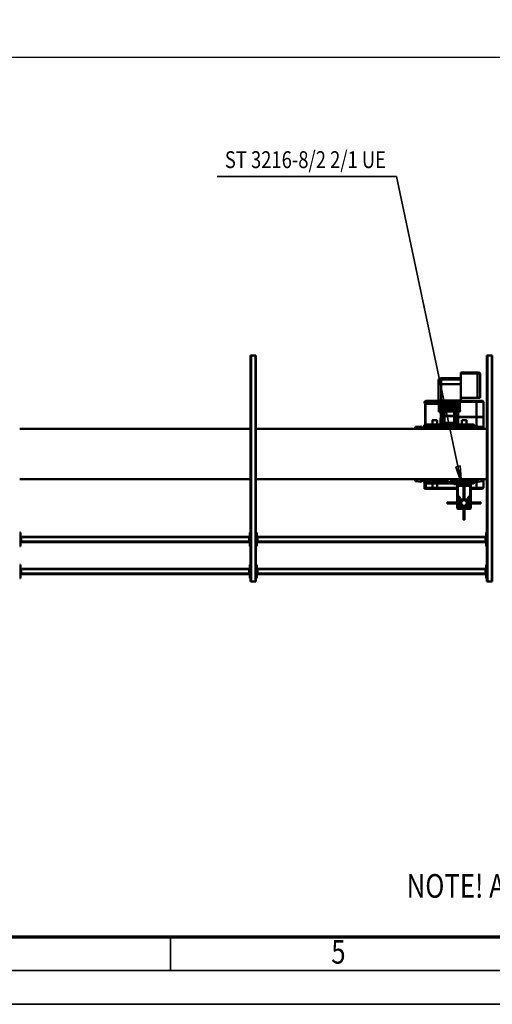
# Model space of a CAD drawing. Units: millimetres. Extents: x 0 to 25393, y 0 to 16800.
# Drawn here: x 6986 to 9786, y 0 to 5837 of the extents above; entities that cross this region are included whole.
import ezdxf
from ezdxf.enums import TextEntityAlignment as Align

# ---------------------------------------------------------------- set-up
doc = ezdxf.new("R2010")
doc.units = ezdxf.units.MM
doc.header["$MEASUREMENT"] = 0
for name, color, linetype, lineweight in [('(1) Shape lines', 7, 'Continuous', 35), ('(4) Texts', 7, 'Continuous', 35), ('(6) Dimensions', 7, 'Continuous', 35), ('(9) Sheet', 7, 'Continuous', 35)]:
    doc.layers.add(name, color=color, linetype=linetype, lineweight=lineweight)
doc.styles.add('Arial', font='ARIAL.TTF')
doc.dimstyles.new('Vertex Style', dxfattribs={"dimscale": 40, "dimtxt": 0.18, "dimasz": 3.6, "dimexe": 1.8, "dimexo": 0.0625, "dimgap": 1.7, "dimtad": 1, "dimdec": 1, "dimdsep": 46, "dimtxsty": 'Arial', "dimblk1": 'CLOSED', "dimblk2": 'CLOSED', "dimsah": 1, "dimcen": 0.09, "dimdle": 1.8, "dimclrd": 9, "dimclre": 9, "dimadec": 1, "dimazin": 2, "dimtfac": 0.65, "dimtdec": 4, "dimtmove": 0, "dimatfit": 3, "dimfxl": 0, "dimtolj": 1, "dimtzin": 0, "dimlwd": 25, "dimlwe": 25, "dimarcsym": 0})

# ---------------------------------------------------------------- blocks, each defined once
blk = doc.blocks.new('_Closed')
at = {"color": 0, "linetype": 'ByBlock', "lineweight": -2}
for p, q in [((-1, 0.166667), (0, 0)), ((-1, 0.166667), (-1, -0.166667)), ((0, 0), (-1, -0.166667)), ((0, 0), (-1, 0))]:
    blk.add_line(p, q, dxfattribs=at)
blk = doc.blocks.new('*D58')
at = {"layer": '(6) Dimensions', "color": 9, "lineweight": 25}
for p, q in [((3010.1, 3382), (3010.1, 5684)), ((14129.9, 3382), (14129.9, 5684)), ((13985.9, 5612), (3154.1, 5612))]:
    blk.add_line(p, q, dxfattribs=at)
at = {"layer": 'Defpoints', "color": 0}
for p in [(3010.1, 5612), (3010.1, 3262), (14129.9, 3262)]:
    blk.add_point(p, dxfattribs=at)
at = {"layer": '(6) Dimensions', "color": 9, "lineweight": 25, "xscale": 144, "yscale": 144, "zscale": 144}
for p, rotation in [((3010.1, 5612), 180), ((14129.9, 5612), 360)]:
    blk.add_blockref('_Closed', p, dxfattribs=dict(at, rotation=rotation))
at = {"layer": '(6) Dimensions', "color": 0, "lineweight": 35, "insert": (6193.4, 5744.7), "char_height": 140, "attachment_point": 5, "style": 'Arial'}
blk.add_mtext('\\A1;15720', dxfattribs=at)
blk = doc.blocks.new('MACRO_12_afa03b68-720f-427a-b18b-ae7974459092')
at = {"layer": '(1) Shape lines', "color": 7, "linetype": 'Continuous', "lineweight": 50, "ltscale": 120}
for p, q in [((4447.1, 506), (4444.1, 506)), ((4444.1, -834), (4444.1, 506)), ((4473.1, 506), (4447.1, 506)), ((4447.1, -834), (4447.1, 506)), ((4476.1, 506), (4473.1, 506)), ((4473.1, -834), (4473.1, 506)), ((4476.1, -834), (4476.1, 506)), ((4476.1, 486), (4480.1, 486)), ((4480.1, 486), (4480.1, 406)), ((5840.1, 406), (5840.1, 486)), ((5840.1, 486), (5844.1, 486)), ((5847.1, 506), (5844.1, 506)), ((5844.1, -834), (5844.1, 506)), ((5847.1, -834), (5847.1, 506)), ((5873.1, 506), (5847.1, 506)), ((5876.1, 506), (5873.1, 506)), ((5873.1, -834), (5873.1, 506)), ((5876.1, -834), (5876.1, 506)), ((5876.1, 486), (5880.1, 486)), ((5880.1, 486), (5880.1, 406)), ((7240.1, 406), (7240.1, 486)), ((7240.1, 486), (7244.1, 486)), ((4480.1, 466), (4485.1, 466)), ((4482.6, 461), (4480.1, 461)), ((4480.1, 431), (4482.6, 431)), ((4480.1, 426), (4485.1, 426)), ((4482.6, 461), (4482.6, 431)), ((4482.6, 461), (4485.1, 461)), ((4482.6, 431), (4485.1, 431)), ((4485.1, 461), (4485.1, 466)), ((4485.1, 462), (5835.1, 462)), ((4485.1, 431), (4485.1, 461)), ((4485.1, 459), (5835.1, 459)), ((4485.1, 433), (5835.1, 433)), ((4485.1, 426), (4485.1, 431)), ((4485.1, 430), (5835.1, 430)), ((5835.1, 461), (5835.1, 466)), ((5835.1, 466), (5840.1, 466)), ((5835.1, 461), (5837.6, 461)), ((5835.1, 431), (5835.1, 461)), ((5835.1, 431), (5837.6, 431)), ((5835.1, 431), (5835.1, 426)), ((5835.1, 426), (5840.1, 426)), ((5840.1, 461), (5837.6, 461)), ((5837.6, 431), (5837.6, 461)), ((5840.1, 431), (5837.6, 431)), ((5880.1, 466), (5885.1, 466)), ((5882.6, 461), (5880.1, 461)), ((5880.1, 431), (5882.6, 431)), ((5880.1, 426), (5885.1, 426)), ((5882.6, 461), (5885.1, 461)), ((5882.6, 461), (5882.6, 431)), ((5882.6, 431), (5885.1, 431)), ((5885.1, 461), (5885.1, 466)), ((5885.1, 462), (7235.1, 462)), ((5885.1, 431), (5885.1, 461)), ((5885.1, 459), (7235.1, 459)), ((5885.1, 433), (7235.1, 433)), ((5885.1, 426), (5885.1, 431)), ((5885.1, 430), (7235.1, 430)), ((7235.1, 466), (7240.1, 466)), ((7235.1, 461), (7235.1, 466)), ((7235.1, 461), (7237.6, 461)), ((7235.1, 431), (7235.1, 461)), ((7235.1, 431), (7237.6, 431)), ((7235.1, 431), (7235.1, 426)), ((7235.1, 426), (7240.1, 426)), ((7240.1, 461), (7237.6, 461)), ((7237.6, 431), (7237.6, 461)), ((7240.1, 431), (7237.6, 431)), ((4480.1, 406), (4476.1, 406)), ((5844.1, 406), (5840.1, 406)), ((5880.1, 406), (5876.1, 406)), ((7244.1, 406), (7240.1, 406)), ((4476.1, 296), (4480.1, 296)), ((4480.1, 296), (4480.1, 216)), ((5840.1, 216), (5840.1, 296)), ((5840.1, 296), (5844.1, 296)), ((5876.1, 296), (5880.1, 296)), ((5880.1, 296), (5880.1, 216)), ((7240.1, 296), (7244.1, 296)), ((7240.1, 216), (7240.1, 296)), ((4480.1, 276), (4485.1, 276)), ((4482.6, 271), (4480.1, 271)), ((4480.1, 241), (4482.6, 241)), ((4480.1, 236), (4485.1, 236)), ((4482.6, 271), (4482.6, 241)), ((4482.6, 271), (4485.1, 271)), ((4482.6, 241), (4485.1, 241)), ((4485.1, 271), (4485.1, 276)), ((4485.1, 272), (5835.1, 272)), ((4485.1, 241), (4485.1, 271)), ((4485.1, 269), (5835.1, 269)), ((4485.1, 243), (5835.1, 243)), ((4485.1, 236), (4485.1, 241)), ((4485.1, 240), (5835.1, 240)), ((5835.1, 271), (5835.1, 276)), ((5835.1, 276), (5840.1, 276)), ((5835.1, 241), (5835.1, 271)), ((5835.1, 271), (5837.6, 271)), ((5835.1, 241), (5837.6, 241)), ((5835.1, 241), (5835.1, 236)), ((5835.1, 236), (5840.1, 236)), ((5840.1, 271), (5837.6, 271)), ((5837.6, 241), (5837.6, 271)), ((5840.1, 241), (5837.6, 241)), ((5880.1, 276), (5885.1, 276)), ((5882.6, 271), (5880.1, 271)), ((5880.1, 241), (5882.6, 241)), ((5880.1, 236), (5885.1, 236)), ((5882.6, 271), (5882.6, 241)), ((5882.6, 271), (5885.1, 271)), ((5882.6, 241), (5885.1, 241)), ((5885.1, 271), (5885.1, 276)), ((5885.1, 272), (7235.1, 272)), ((5885.1, 241), (5885.1, 271)), ((5885.1, 269), (7235.1, 269)), ((5885.1, 243), (7235.1, 243)), ((5885.1, 236), (5885.1, 241)), ((5885.1, 240), (7235.1, 240)), ((7235.1, 276), (7240.1, 276)), ((7235.1, 271), (7235.1, 276)), ((7235.1, 271), (7237.6, 271)), ((7235.1, 241), (7235.1, 271)), ((7235.1, 241), (7237.6, 241)), ((7235.1, 241), (7235.1, 236)), ((7235.1, 236), (7240.1, 236)), ((7240.1, 271), (7237.6, 271)), ((7237.6, 241), (7237.6, 271)), ((7240.1, 241), (7237.6, 241)), ((4480.1, 216), (4476.1, 216)), ((5844.1, 216), (5840.1, 216)), ((5880.1, 216), (5876.1, 216)), ((7244.1, 216), (7240.1, 216)), ((4609.1, 140.5), (4615.1, 140.5)), ((4609.1, 140.5), (4609.1, 56.4)), ((4615.1, 140.5), (4615.1, 56.4)), ((4572.1, 70), (4572.1, 43.5)), ((4609.1, 75), (4577.1, 75)), ((4578.1, 43.5), (4578.1, 69.2)), ((4584.6, 69.2), (4584.6, 49.6)), ((4609.1, 72.5), (4591.1, 72.5)), ((4591.1, 66), (4609.1, 66)), ((4647.1, 75), (4615.1, 75)), ((4633.1, 72.5), (4615.1, 72.5)), ((4615.1, 66), (4633.1, 66)), ((4639.6, 49.6), (4639.6, 69.2)), ((4646.1, 69.2), (4646.1, 43.5)), ((4652.1, 43.5), (4652.1, 70)), ((4512.1, 43.5), (4512.1, 37.5)), ((4596.2, 43.5), (4512.1, 43.5)), ((4596.2, 37.5), (4512.1, 37.5)), ((4572.1, 37.5), (4572.1, -66)), ((4576.1, 17.5), (4576.1, 0.5)), ((4576.1, 0.5), (4576.1, -57.5)), ((4578.1, 20.3), (4578.1, 37.5)), ((4578.6, 43.5), (4578.6, 49.6)), ((4578.6, 49.6), (4596.1, 49.6)), ((4578.6, 31.4), (4578.6, 37.5)), ((4596.1, 31.4), (4578.6, 31.4)), ((4587.1, 20.5), (4579.1, 20.5)), ((4587.1, 3.5), (4579.1, 3.5)), ((4584.6, 31.4), (4584.6, 20.5)), ((4590.1, 20.5), (4587.1, 20.5)), ((4587.1, 17.5), (4587.1, 20.5)), ((4587.1, 17.5), (4587.1, 3.5)), ((4609.1, 20.5), (4590.1, 20.5)), ((4596.1, 57.8), (4609.1, 57.8)), ((4596.1, 57.8), (4596.1, 43.5)), ((4596.1, 37.5), (4596.1, 25.3)), ((4596.1, 25.3), (4606.7, 25.3)), ((4596.1, 25.3), (4596.1, 20.5)), ((4596.1, 25.3), (4606.7, 25.3)), ((4609.1, 24.6), (4609.1, -59.5)), ((4615.1, 57.8), (4628.1, 57.8)), ((4615.1, 24.6), (4615.1, -59.5)), ((4634.1, 20.5), (4615.1, 20.5)), ((4617.5, 25.3), (4628.1, 25.3)), ((4617.5, 25.3), (4628.1, 25.3)), ((4712.1, 43.5), (4628, 43.5)), ((4712.1, 37.5), (4628, 37.5)), ((4628.1, 57.8), (4628.1, 43.5)), ((4628.1, 49.6), (4645.6, 49.6)), ((4628.1, 37.5), (4628.1, 25.3)), ((4645.6, 31.4), (4628.1, 31.4)), ((4628.1, 25.3), (4628.1, 20.5)), ((4637.1, 20.5), (4634.1, 20.5)), ((4645.1, 20.5), (4637.1, 20.5)), ((4637.1, 20.5), (4637.1, 17.5)), ((4637.1, 3.5), (4637.1, 17.5)), ((4645.1, 3.5), (4637.1, 3.5)), ((4639.6, 20.5), (4639.6, 31.4)), ((4645.6, 49.6), (4645.6, 43.5)), ((4645.6, 37.5), (4645.6, 31.4)), ((4646.1, 37.5), (4646.1, 20.3)), ((4648.1, 0.5), (4648.1, 17.5)), ((4648.1, -57.5), (4648.1, 0.5)), ((4652.1, -66), (4652.1, 37.5)), ((4712.1, 43.5), (4712.1, 37.5)), ((4496.1, -50.5), (4503.1, -43.5)), ((4538.1, -50.5), (4496.1, -50.5)), ((4496.1, -92.2), (4496.1, -50.5)), ((4503.1, -43.5), (4538.1, -43.5)), ((4538.1, -43.5), (4572.1, -43.5)), ((4538.1, -50.5), (4538.1, -43.5)), ((4538.1, -96), (4538.1, -50.5)), ((4572.1, -50.5), (4538.1, -50.5)), ((4573.6, -52), (4573.6, -29)), ((4573.6, -29), (4576.1, -29)), ((4576.1, -52), (4573.6, -52)), ((4648.1, -29), (4650.6, -29)), ((4650.6, -52), (4648.1, -52)), ((4650.6, -29), (4650.6, -52)), ((4652.1, -43.5), (4845.1, -43.5)), ((4771.4, -50.5), (4652.1, -50.5)), ((4771.4, -76), (4771.4, -50)), ((4838.1, -50.5), (4798.8, -50.5)), ((4798.9, -50), (4798.9, -76)), ((4845.1, -43.5), (4838.1, -50.5)), ((4838.1, -76), (4838.1, -50.5)), ((4845.1, -78), (4845.1, -43.5)), ((4476.1, -100), (5844.1, -100)), ((4499.8, -88.2), (4529.1, -86)), ((4529.1, -86), (4529.1, -100)), ((4529.1, -86), (4532.1, -86)), ((4532.1, -86), (4532.1, -100)), ((4532.1, -96), (4547.1, -96)), ((4547.1, -100), (4547.1, -86)), ((4555.1, -88), (4555.1, -100)), ((4557.1, -76), (4572.1, -76)), ((4837.1, -84), (4559.1, -84)), ((4565.1, -95.4), (4565.1, -88.3)), ((4687.2, -88.3), (4565.2, -88.3)), ((4687.2, -95.4), (4565.1, -95.4)), ((4686.7, -86.8), (4565.7, -86.8)), ((4582.9, -99.5), (4567.4, -97.9)), ((4684.9, -97.9), (4567.5, -97.9)), ((4572.1, -66), (4652.1, -66)), ((4572.1, -66), (4572.1, -76)), ((4652.1, -76), (4572.1, -76)), ((4577.8, -61.4), (4586.4, -61.4)), ((4578.3, -61.4), (4584.4, -61.4)), ((4583.9, -62.2), (4578.8, -62.2)), ((4579.1, -60.5), (4645.1, -60.5)), ((4669.4, -99.5), (4582.9, -99.5)), ((4595.6, -84.9), (4656.7, -84.9)), ((4597.4, -86.8), (4597.4, -84)), ((4609.1, -59.5), (4615.1, -59.5)), ((4613.7, -86.8), (4613.7, -84)), ((4638.7, -84), (4638.7, -86.8)), ((4652.1, -76), (4652.1, -66)), ((4657.1, -71), (4652.1, -71)), ((4652.2, -76), (4652.1, -76)), ((4652.2, -76), (4839.1, -76)), ((4657.1, -71), (4657.1, -76)), ((4662.1, -71), (4657.1, -71)), ((4672.1, -71), (4662.1, -71)), ((4662.1, -71), (4662.1, -76)), ((4684.9, -97.9), (4669.4, -99.5)), ((4672.1, -71), (4672.1, -76)), ((4687.2, -88.3), (4687.2, -95.4)), ((4831.1, -88.3), (4709.1, -88.3)), ((4709.1, -95.4), (4709.1, -88.3)), ((4831.1, -95.4), (4709.1, -95.4)), ((4830.6, -86.8), (4709.6, -86.8)), ((4726.8, -99.5), (4711.3, -97.9)), ((4828.8, -97.9), (4711.4, -97.9)), ((4813.3, -99.5), (4726.8, -99.5)), ((4757.6, -86.8), (4757.6, -84)), ((4782.6, -84), (4782.6, -86.8)), ((4798.9, -84), (4798.9, -86.8)), ((4828.8, -97.9), (4813.3, -99.5)), ((4831.1, -88.3), (4831.1, -95.4)), ((4838.1, -100), (4838.1, -84.1)), ((4841.1, -100), (4841.1, -88)), ((4849.1, -86), (4849.1, -100)), ((4849.1, -96), (4864.1, -96)), ((4864.1, -100), (4864.1, -86)), ((4864.1, -86), (4867.1, -86)), ((4867.1, -100), (4867.1, -86)), ((4867.1, -86), (4896.4, -88.2)), ((4896.4, -100), (4896.4, -88.2)), ((4900.1, -100), (4900.1, -92.2)), ((5876.1, -100), (7244.1, -100)), ((5844.1, -400), (4476.1, -400)), ((4496.1, -407.8), (4496.1, -468.5)), ((4529.1, -400), (4529.1, -414)), ((4532.1, -400), (4532.1, -414)), ((4547.1, -404), (4532.1, -404)), ((4538.1, -468.5), (4538.1, -404)), ((4547.1, -414), (4547.1, -400)), ((4555.1, -400), (4555.1, -412)), ((4565.1, -404.6), (4683.9, -404.6)), ((4565.1, -411.8), (4565.1, -404.6)), ((4567.4, -402.1), (4582.9, -400.5)), ((4567.4, -402.1), (4682, -402.1)), ((4582.9, -400.5), (4669.4, -400.5)), ((4668.2, -400), (4668.2, -400)), ((4669.4, -400.5), (4673.9, -401)), ((4673.6, -400.6), (4674.2, -400)), ((4673.6, -401), (4673.6, -400.6)), ((4673.9, -400.6), (4722.6, -400.6)), ((4712.3, -404.6), (4831.1, -404.6)), ((4722, -400), (4722.6, -400.6)), ((4722.6, -400.9), (4726.8, -400.5)), ((4722.6, -400.6), (4722.6, -400.9)), ((4726.8, -400.5), (4813.3, -400.5)), ((4813.3, -400.5), (4828.8, -402.1)), ((4831.1, -404.6), (4831.1, -411.8)), ((4840.2, -414.5), (4840.2, -400)), ((4841.1, -412), (4841.1, -400)), ((4849.1, -400), (4849.1, -414)), ((4864.1, -404), (4849.1, -404)), ((4864.1, -414), (4864.1, -400)), ((4867.1, -414), (4867.1, -400)), ((4896.4, -411.8), (4896.4, -400)), ((4900.1, -407.8), (4900.1, -400)), ((7244.1, -400), (5876.1, -400)), ((4529.1, -414), (4499.8, -411.8)), ((4532.1, -414), (4529.1, -414)), ((4652.9, -424), (4557.1, -424)), ((4559.1, -416), (4837.1, -416)), ((4565.1, -411.8), (4683.9, -411.8)), ((4565.7, -413.3), (4683.5, -413.3)), ((4597.4, -416), (4597.4, -413.3)), ((4597.4, -450), (4597.4, -424)), ((4613.7, -416), (4613.7, -413.3)), ((4624.9, -424), (4624.9, -450)), ((4638.7, -413.3), (4638.7, -416)), ((4645.7, -433), (4645.7, -424)), ((4645.7, -433), (4645.7, -424)), ((4645.7, -433), (4645.7, -433)), ((4645.7, -433.1), (4645.7, -433.1)), ((4645.7, -434.6), (4645.7, -433.1)), ((4645.7, -434.6), (4645.7, -433.1)), ((4655.7, -434.6), (4645.7, -434.6)), ((4645.7, -434.6), (4646, -453.6)), ((4646, -453.6), (4646.4, -474.6)), ((4646, -453.6), (4655.7, -453.6)), ((4650, -453.6), (4650, -474.6)), ((4650.7, -433.1), (4650.7, -433)), ((4650.7, -433.1), (4650.7, -433)), ((4658, -424), (4652.9, -424)), ((4655.7, -434.6), (4661.1, -434.6)), ((4655.7, -434.6), (4655.7, -453.6)), ((4655.7, -453.6), (4661.1, -453.6)), ((4738.3, -424), (4658, -424)), ((4659.4, -453.6), (4659.4, -474.6)), ((4660.7, -433), (4660.7, -433.1)), ((4660.7, -433), (4660.7, -433.1)), ((4661.1, -434.6), (4665.1, -434.6)), ((4661.1, -434.6), (4661.1, -453.6)), ((4661.1, -453.6), (4665.4, -453.6)), ((4669.1, -434.6), (4665.1, -434.6)), ((4665.1, -434.6), (4665.8, -474.6)), ((4665.7, -424), (4665.7, -433)), ((4665.7, -424), (4665.7, -433)), ((4665.7, -433), (4665.7, -433)), ((4665.7, -433.1), (4665.7, -433.1)), ((4665.7, -433.1), (4665.7, -434.6)), ((4665.7, -433.1), (4665.7, -434.6)), ((4668.1, -413.3), (4668.1, -416)), ((4668.1, -424), (4668.1, -434.6)), ((4668.2, -413.3), (4668.2, -416)), ((4668.2, -424), (4668.2, -434.6)), ((4669, -434.1), (4727.2, -434.1)), ((4669.1, -434.6), (4727.1, -434.6)), ((4669.1, -434.6), (4669.1, -474.6)), ((4670.6, -434.1), (4670.6, -424)), ((4673.6, -414.6), (4673.6, -413.3)), ((4675, -416), (4673.6, -414.6)), ((4673.9, -414.6), (4722.6, -414.6)), ((4722.6, -414.6), (4721.2, -416)), ((4722.6, -413.3), (4722.6, -414.6)), ((4725.6, -424), (4725.6, -434.1)), ((4731.1, -434.6), (4727.1, -434.6)), ((4727.1, -434.6), (4727.1, -474.6)), ((4731.1, -434.6), (4730.4, -474.6)), ((4730.5, -433), (4730.5, -424)), ((4730.5, -433), (4730.5, -424)), ((4730.5, -434.6), (4730.5, -433.1)), ((4730.5, -434.6), (4730.5, -433.1)), ((4730.8, -453.6), (4735.1, -453.6)), ((4731.1, -434.6), (4735.1, -434.6)), ((4735.1, -434.6), (4740.5, -434.6)), ((4735.1, -434.6), (4735.1, -453.6)), ((4735.1, -453.6), (4740.5, -453.6)), ((4735.5, -433.1), (4735.5, -433)), ((4735.5, -433.1), (4735.5, -433)), ((4736.8, -453.6), (4736.8, -474.6)), ((4743.4, -424), (4738.2, -424)), ((4800.6, -415.1), (4739.5, -415.1)), ((4740.5, -434.6), (4740.5, -453.6)), ((4750.5, -434.6), (4740.5, -434.6)), ((4740.5, -453.6), (4750.2, -453.6)), ((4839.1, -424), (4743.4, -424)), ((4745.5, -433), (4745.5, -433.1)), ((4745.5, -433), (4745.5, -433.1)), ((4746.2, -453.6), (4746.2, -474.6)), ((4750.2, -453.6), (4749.8, -474.6)), ((4750.5, -434.6), (4750.2, -453.6)), ((4750.5, -424), (4750.5, -433)), ((4750.5, -424), (4750.5, -433)), ((4750.5, -433), (4750.5, -433)), ((4750.5, -433.1), (4750.5, -433.1)), ((4750.5, -433.1), (4750.5, -434.6)), ((4750.5, -433.1), (4750.5, -434.6)), ((4757.6, -416), (4757.6, -413.3)), ((4771.4, -450), (4771.4, -424)), ((4782.6, -413.3), (4782.6, -416)), ((4798.9, -413.3), (4798.9, -416)), ((4798.9, -424), (4798.9, -450)), ((4840.2, -547.5), (4840.2, -423.9)), ((4842.2, -423.5), (4842.2, -545.5)), ((4867.1, -414), (4864.1, -414)), ((4896.4, -411.8), (4867.1, -414)), ((4538.1, -468.5), (4496.1, -468.5)), ((4496.1, -469.5), (4496.1, -558.5)), ((4538.1, -469.5), (4496.1, -469.5)), ((4497.1, -468.5), (4497.1, -469.5)), ((4646.3, -468.5), (4538.1, -468.5)), ((4646.3, -469.5), (4538.1, -469.5)), ((4538.1, -469.5), (4538.1, -558.5)), ((4539.1, -468.5), (4539.1, -469.5)), ((4634.1, -504.2), (4648.1, -504.2)), ((4634.1, -504.2), (4634.1, -506)), ((4648.1, -506), (4634.1, -506)), ((4635.6, -507.6), (4635.6, -507.6)), ((4635.7, -507.6), (4635.6, -507.6)), ((4636.6, -567.6), (4635.6, -507.6)), ((4636.6, -567.6), (4635.6, -507.6)), ((4636.6, -567.6), (4635.6, -507.6)), ((4636.3, -550.4), (4635.6, -507.6)), ((4648.1, -502.6), (4635.7, -502.6)), ((4635.7, -507.6), (4648.1, -507.6)), ((4637.5, -507.6), (4637.5, -567.6)), ((4637.7, -507.6), (4637.7, -567.6)), ((4639.2, -507.6), (4640.2, -567.6)), ((4646.4, -476.6), (4645.9, -502.6)), ((4646.4, -474.6), (4650, -474.6)), ((4646.4, -474.6), (4646.4, -476.6)), ((4646.4, -476.6), (4650, -476.6)), ((4647.2, -507.6), (4647.2, -567.6)), ((4648.1, -504.2), (4648.1, -502.6)), ((4684.6, -502.6), (4648.1, -502.6)), ((4648.1, -504.2), (4684.6, -504.2)), ((4648.1, -504.2), (4648.1, -506)), ((4648.1, -506), (4648.1, -507.6)), ((4684.6, -506), (4648.1, -506)), ((4648.1, -507.6), (4656.5, -507.6)), ((4650, -474.6), (4659.4, -474.6)), ((4650, -474.6), (4650, -476.6)), ((4650, -476.6), (4650, -502.6)), ((4650, -476.6), (4659.4, -476.6)), ((4653.5, -507.6), (4653.5, -567.6)), ((4655.1, -507.6), (4656.1, -567.6)), ((4655.1, -507.6), (4656.1, -567.6)), ((4657.7, -507.6), (4656.5, -507.6)), ((4657.7, -507.6), (4668.2, -507.6)), ((4659.1, -507.6), (4658, -567.6)), ((4659.4, -507.6), (4658.4, -567.6)), ((4659.4, -474.6), (4659.4, -476.6)), ((4659.4, -474.6), (4665.8, -474.6)), ((4659.4, -476.6), (4665.8, -476.6)), ((4659.4, -476.6), (4659.4, -502.6)), ((4663.3, -507.6), (4663.9, -567.6)), ((4665.8, -476.6), (4665.3, -502.6)), ((4665.3, -507.6), (4665.9, -567.6)), ((4665.8, -474.6), (4665.8, -476.6)), ((4665.8, -474.6), (4669.1, -474.6)), ((4665.8, -476.6), (4669.1, -476.6)), ((4666.5, -507.6), (4667.6, -567.6)), ((4666.8, -507.6), (4667.8, -567.6)), ((4669.4, -507.6), (4668.2, -507.6)), ((4669.1, -474.6), (4669.1, -476.6)), ((4669.1, -474.6), (4727.1, -474.6)), ((4669.1, -476.6), (4669.1, -502.6)), ((4669.1, -476.6), (4727.1, -476.6)), ((4669.4, -507.6), (4679.9, -507.6)), ((4670.8, -507.6), (4669.7, -567.6)), ((4670.8, -507.6), (4669.8, -567.6)), ((4674.3, -507.6), (4674.7, -567.6)), ((4676.9, -507.6), (4677.3, -567.6)), ((4678.5, -507.6), (4679.6, -567.6)), ((4681.1, -507.6), (4679.9, -507.6)), ((4681.1, -507.6), (4684.6, -507.6)), ((4682, -507.6), (4681.2, -567.6)), ((4684.4, -507.6), (4684.6, -567.6)), ((4688.2, -502.6), (4684.6, -502.6)), ((4684.6, -504.2), (4684.6, -502.6)), ((4684.6, -504.2), (4684.6, -506)), ((4684.6, -504.2), (4686.8, -504.2)), ((4686.8, -506), (4684.6, -506)), ((4684.6, -506), (4684.6, -507.6)), ((4684.6, -507.6), (4688.2, -507.6)), ((4686.8, -504.2), (4689.4, -504.2)), ((4686.8, -504.2), (4686.8, -506)), ((4689.4, -506), (4686.8, -506)), ((4690.8, -502.6), (4688.2, -502.6)), ((4688.2, -507.6), (4690.8, -507.6)), ((4689.4, -504.2), (4691.5, -504.2)), ((4689.4, -504.2), (4689.4, -506)), ((4691.5, -506), (4689.4, -506)), ((4691.5, -502.6), (4690.8, -502.6)), ((4690.8, -507.6), (4691.5, -507.6)), ((4704.7, -502.6), (4691.5, -502.6)), ((4691.5, -504.2), (4691.5, -502.6)), ((4691.5, -504.2), (4704.7, -504.2)), ((4691.5, -504.2), (4691.5, -506)), ((4691.5, -506), (4691.5, -507.6)), ((4704.7, -506), (4691.5, -506)), ((4691.5, -507.6), (4704.7, -507.6)), ((4698.1, -507.6), (4698.1, -567.6)), ((4704.7, -504.2), (4704.7, -502.6)), ((4705.4, -502.6), (4704.7, -502.6)), ((4704.7, -504.2), (4706.8, -504.2)), ((4704.7, -504.2), (4704.7, -506)), ((4704.7, -506), (4704.7, -507.6)), ((4706.8, -506), (4704.7, -506)), ((4704.7, -507.6), (4705.4, -507.6)), ((4708, -502.6), (4705.4, -502.6)), ((4705.4, -507.6), (4708, -507.6)), ((4706.8, -504.2), (4709.4, -504.2)), ((4706.8, -504.2), (4706.8, -506)), ((4709.4, -506), (4706.8, -506)), ((4711.6, -502.6), (4708, -502.6)), ((4708, -507.6), (4711.6, -507.6)), ((4709.4, -504.2), (4711.6, -504.2)), ((4709.4, -504.2), (4709.4, -506)), ((4711.6, -506), (4709.4, -506)), ((4711.6, -504.2), (4711.6, -502.6)), ((4748.1, -502.6), (4711.6, -502.6)), ((4711.6, -504.2), (4748.1, -504.2)), ((4711.6, -504.2), (4711.6, -506)), ((4748.1, -506), (4711.6, -506)), ((4711.6, -506), (4711.6, -507.6)), ((4711.8, -507.6), (4711.6, -567.6)), ((4711.6, -507.6), (4715.1, -507.6)), ((4714.2, -507.6), (4715, -567.6)), ((4715.1, -507.6), (4716.3, -507.6)), ((4716.3, -507.6), (4726.8, -507.6)), ((4717.7, -507.6), (4716.6, -567.6)), ((4719.3, -507.6), (4718.9, -567.6)), ((4721.9, -507.6), (4721.5, -567.6)), ((4725.4, -507.6), (4726.4, -567.6)), ((4725.4, -507.6), (4726.5, -567.6)), ((4726.8, -507.6), (4728, -507.6)), ((4727.1, -474.6), (4730.4, -474.6)), ((4727.1, -474.6), (4727.1, -476.6)), ((4727.1, -476.6), (4727.1, -502.6)), ((4727.1, -476.6), (4730.4, -476.6)), ((4728, -507.6), (4738.5, -507.6)), ((4729.4, -507.6), (4728.4, -567.6)), ((4729.7, -507.6), (4728.6, -567.6)), ((4730.9, -507.6), (4730.3, -567.6)), ((4730.4, -474.6), (4730.4, -476.6)), ((4730.4, -474.6), (4736.8, -474.6)), ((4730.4, -476.6), (4736.8, -476.6)), ((4730.4, -476.6), (4730.9, -502.6)), ((4732.9, -507.6), (4732.3, -567.6)), ((4736.8, -474.6), (4746.2, -474.6)), ((4736.8, -474.6), (4736.8, -476.6)), ((4736.8, -476.6), (4746.2, -476.6)), ((4736.8, -476.6), (4736.8, -502.6)), ((4736.8, -507.6), (4737.8, -567.6)), ((4737.1, -507.6), (4738.2, -567.6)), ((4738.5, -507.6), (4739.7, -507.6)), ((4739.7, -507.6), (4748.1, -507.6)), ((4741.1, -507.6), (4740.1, -567.6)), ((4741.1, -507.6), (4740.1, -567.6)), ((4742.7, -507.6), (4742.7, -567.6)), ((4746.2, -474.6), (4746.2, -476.6)), ((4746.2, -474.6), (4749.8, -474.6)), ((4746.2, -476.6), (4746.2, -502.6)), ((4746.2, -476.6), (4749.8, -476.6)), ((4748.1, -504.2), (4748.1, -502.6)), ((4760.5, -502.6), (4748.1, -502.6)), ((4748.1, -504.2), (4762.1, -504.2)), ((4748.1, -504.2), (4748.1, -506)), ((4748.1, -506), (4748.1, -507.6)), ((4762.1, -506), (4748.1, -506)), ((4748.1, -507.6), (4760.5, -507.6)), ((4749, -507.6), (4749, -567.6)), ((4749.8, -474.6), (4749.8, -476.6)), ((4749.8, -476.6), (4750.3, -502.6)), ((4757, -507.6), (4756, -567.6)), ((4758.5, -507.6), (4758.5, -567.6)), ((4758.7, -507.6), (4758.7, -567.6)), ((4760.6, -507.6), (4759.6, -567.6)), ((4760.6, -507.6), (4759.6, -567.6)), ((4760.6, -507.6), (4759.6, -567.6)), ((4760.6, -507.6), (4759.9, -550.4)), ((4760.5, -507.6), (4760.6, -507.6)), ((4760.6, -507.6), (4760.6, -507.6)), ((4762.1, -504.2), (4762.1, -506)), ((4496.1, -558.5), (4538.1, -558.5)), ((4496.1, -558.5), (4503.1, -565.5)), ((4538.1, -565.5), (4503.1, -565.5)), ((4515.2, -582.6), (4531.2, -582.6)), ((4515.2, -582.6), (4515.2, -727.2)), ((4531.2, -582.6), (4630.7, -582.6)), ((4531.2, -582.6), (4531.2, -727.2)), ((4538.1, -558.5), (4636.5, -558.5)), ((4538.1, -558.5), (4538.1, -565.5)), ((4636.6, -565.5), (4538.1, -565.5)), ((4630.7, -582.6), (4630.7, -727.2)), ((4631.2, -567.6), (4631.2, -663.6)), ((4631.2, -567.6), (4746.1, -567.6)), ((4762.1, -567.6), (4746.1, -567.6)), ((4746.1, -567.6), (4746.1, -663.6)), ((4835.2, -565.5), (4759.6, -565.5)), ((4759.7, -558.5), (4838.1, -558.5)), ((4759.9, -547.5), (4840.2, -547.5)), ((4759.9, -550.5), (4838.1, -550.5)), ((4762.1, -567.6), (4762.1, -663.6)), ((4838.1, -558.5), (4835.2, -565.5)), ((4838.1, -565.5), (4835.2, -565.5)), ((4838.1, -558.5), (4838.1, -550.5)), ((4838.1, -550.5), (4845.1, -550.5)), ((4838.1, -558.5), (4845.1, -558.5)), ((4838.1, -565.5), (4845.1, -558.5)), ((4845.1, -550.5), (4845.1, -558.5)), ((4631.2, -663.6), (4746.1, -663.6)), ((4631.2, -664.1), (4746.1, -664.1)), ((4631.2, -664.1), (4631.2, -692.7)), ((4746.1, -692.7), (4631.2, -692.7)), ((4631.2, -692.7), (4631.2, -699.1)), ((4631.2, -699.1), (4746.1, -699.1)), ((4631.7, -663.6), (4631.7, -664.1)), ((4746.1, -663.6), (4762.1, -663.6)), ((4746.1, -663.6), (4746.1, -664.1)), ((4746.1, -664.1), (4746.1, -692.7)), ((4746.1, -664.1), (4762.1, -664.1)), ((4761.9, -692.7), (4746.1, -692.7)), ((4746.1, -692.7), (4746.1, -699.1)), ((4746.1, -699.1), (4750.8, -699.1)), ((4761.9, -692.7), (4750.8, -699.1)), ((4761.6, -663.6), (4761.6, -664.1)), ((4762.1, -664.1), (4761.9, -692.7)), ((4515.2, -727.2), (4526.2, -733.6)), ((4531.2, -727.2), (4515.2, -727.2)), ((4526.2, -733.6), (4531.2, -733.6)), ((4630.7, -727.2), (4531.2, -727.2)), ((4531.2, -727.2), (4531.2, -733.6)), ((4531.2, -733.6), (4630.7, -733.6)), ((4630.7, -733.6), (4630.7, -727.2)), ((4444.1, -834), (4447.1, -834)), ((4473.1, -834), (4447.1, -834)), ((4473.1, -834), (4476.1, -834)), ((5844.1, -834), (5847.1, -834)), ((5873.1, -834), (5847.1, -834)), ((5873.1, -834), (5876.1, -834))]:
    blk.add_line(p, q, dxfattribs=at)
for points in [[(4579.3, 8), (4579.4, 10.3)], [(4581.2, 6.7), (4579.3, 8)], [(4579.4, 10.3), (4581.5, 11.3)], [(4583.3, 7.7), (4581.2, 6.7)], [(4581.5, 11.3), (4583.4, 10)], [(4583.4, 10), (4583.3, 7.7)], [(4640.8, 10.2), (4642.8, 11.3)], [(4640.9, 7.8), (4640.8, 10.2)], [(4642.9, 6.7), (4640.9, 7.8)], [(4642.8, 11.3), (4644.8, 10.2)], [(4644.9, 7.8), (4642.9, 6.7)], [(4644.8, 10.2), (4644.9, 7.8)], [(4798.8, -50), (4798.9, -50), (4771.4, -50)], [(4496.1, -92.2), (4496.1, -92.2), (4496.1, -100)], [(4499.8, -88.2), (4499.8, -88.2), (4499.8, -100)], [(4496.1, -400), (4496.1, -407.8), (4496.1, -407.8)], [(4499.8, -400), (4499.8, -411.8), (4499.8, -411.8)], [(4714.1, -402.1), (4828.8, -402.1), (4828.7, -402.1)], [(4597.5, -450), (4597.4, -450), (4624.7, -450)], [(4665.6, -433), (4665.7, -433), (4645.7, -433)], [(4665.6, -433.1), (4665.7, -433.1), (4645.7, -433.1)], [(4712.3, -411.8), (4831.1, -411.8), (4831, -411.8)], [(4712.7, -413.3), (4830.6, -413.3), (4830.5, -413.3)], [(4750.5, -433), (4730.5, -433), (4730.6, -433)], [(4730.5, -433), (4730.5, -433), (4730.5, -433)], [(4730.5, -433.1), (4730.5, -433.1), (4730.5, -433.1)], [(4750.5, -433.1), (4730.5, -433.1), (4730.6, -433.1)], [(4771.4, -450), (4798.9, -450), (4798.8, -450)]]:
    blk.add_lwpolyline(points, dxfattribs=at)
for centre, radius in [((4581.4, 9), 4.25), ((4581.4, 9), 3.75), ((4612.1, 40.5), 16.2), ((4642.9, 9), 4.25), ((4642.9, 9), 3.75)]:
    blk.add_circle(centre, radius, dxfattribs=at)
for centre, radius, start, end in [((4577.1, 70), 5, 90, 180), ((4581.4, 69.2), 3.25, 0, 180), ((4591.1, 69.2), 3.25, 90, 270), ((4633.1, 69.2), 3.25, 270, 90), ((4642.9, 69.2), 3.25, 0, 180), ((4647.1, 70), 5, 0, 90), ((4579.1, 17.5), 3, 90, 180), ((4579.1, 0.5), 3, 90, 180), ((4581.4, 9), 2.31, 146.80835, 206.80835), ((4581.4, 9), 2.31, 206.80835, 266.80835), ((4581.4, 9), 2.31, 86.80835, 146.80835), ((4581.4, 9), 2, 116.80835, 176.80835), ((4581.4, 9), 2, 176.80835, 236.80835), ((4581.4, 9), 2, 236.80835, 296.80796), ((4581.4, 9), 2, 56.80835, 116.80835), ((4581.4, 9), 2.31, 266.80835, 326.80835), ((4581.4, 9), 2.31, 26.80835, 86.80835), ((4581.4, 9), 2, 296.80874, 356.80835), ((4581.4, 9), 2, 356.80835, 56.80835), ((4581.4, 9), 2.07, 42.24002, 42.24057), ((4581.4, 9), 2.31, 326.80835, 26.80835), ((4590.1, 17.5), 3, 90, 180), ((4634.1, 17.5), 3, 0, 90), ((4642.9, 9), 2.31, 150.10236, 210.10236), ((4642.9, 9), 2.31, 90.10236, 150.10236), ((4642.9, 9), 2, 120.10236, 180.10236), ((4642.9, 9), 2, 180.10236, 240.10236), ((4642.9, 9), 2.31, 210.10236, 270.10236), ((4642.9, 9), 2, 60.10236, 120.10236), ((4642.9, 9), 2, 240.10236, 300.10236), ((4642.9, 9), 2.07, 105.48985, 105.49022), ((4642.9, 9), 2.31, 30.10236, 90.10236), ((4642.9, 9), 2.31, 270.10236, 330.10236), ((4642.9, 9), 2, 0.10274, 60.10236), ((4642.9, 9), 2, 300.10236, 0.10197), ((4642.9, 9), 2.31, 330.10236, 30.10236), ((4645.1, 17.5), 3, 0, 90), ((4645.1, 0.5), 3, 0, 90), ((4579.1, -57.5), 3, 180, 270), ((4645.1, -57.5), 3, 270, 0), ((4500.1, -92.2), 4, 94.33231, 180), ((4557.1, -86), 10, 90, 180), ((4557.1, -86), 10, 165.95653, 180), ((4559.1, -88), 4, 90, 180), ((4559.1, -88), 4, 164.5449, 165.1667), ((4559.1, -88), 4, 164.5449, 165.1667), ((4557.1, -86), 10, 92.86904, 95.73917), ((4559.1, -88), 4, 133.56626, 136.13816), ((4559.1, -88), 4, 133.56626, 136.13816), ((4559.1, -88), 4, 119.27283, 120.24553), ((4559.1, -88), 4, 119.27283, 120.24553), ((4559.1, -88), 4, 104.83398, 105.41345), ((4559.1, -88), 4, 104.83398, 105.41345), ((4567.6, -88.3), 2.5, 143.1301, 180), ((4567.6, -95.4), 2.5, 180, 264), ((4581.4, -60.3), 3.25, 181.03129, 355.55647), ((4582.7, -102), 2.5, 58.75999, 84), ((4642.9, -60.3), 3.25, 184.44353, 358.96871), ((4669.7, -102), 2.5, 96, 121.24001), ((4684.7, -95.4), 2.5, 276, 0), ((4684.7, -88.3), 2.5, 0, 36.8699), ((4711.6, -88.3), 2.5, 143.1301, 180), ((4711.6, -95.4), 2.5, 180, 264), ((4726.6, -102), 2.5, 58.75999, 84), ((4813.6, -102), 2.5, 96, 121.24001), ((4828.6, -95.4), 2.5, 276, 0), ((4828.6, -88.3), 2.5, 0, 36.8699), ((4837.1, -88), 4, 0, 90), ((4837.1, -88), 4, 74.58655, 75.16602), ((4837.1, -88), 4, 74.58655, 75.16602), ((4839.1, -86), 10, 0, 90), ((4837.1, -88), 4, 59.75447, 60.72717), ((4837.1, -88), 4, 59.75447, 60.72717), ((4839.1, -86), 10, 84.26083, 87.13082), ((4837.1, -88), 4, 43.86184, 46.43374), ((4837.1, -88), 4, 43.86184, 46.43374), ((4837.1, -88), 4, 14.8333, 15.4551), ((4837.1, -88), 4, 14.8333, 15.4551), ((4896.1, -92.2), 4, 0, 85.66769), ((4500.1, -407.8), 4, 180, 265.66769), ((4567.6, -404.6), 2.5, 96, 180), ((4582.7, -398), 2.5, 276, 301.24001), ((4669.7, -398), 2.5, 238.75999, 264), ((4726.6, -398), 2.5, 276, 301.24001), ((4813.6, -398), 2.5, 238.75999, 264), ((4828.6, -404.6), 2.5, 0, 84), ((4896.1, -407.8), 4, 274.33231, 0), ((4557.1, -414), 10, 180, 270), ((4559.1, -412), 4, 180, 270), ((4559.1, -412), 4, 194.8333, 195.4551), ((4559.1, -412), 4, 194.8333, 195.4551), ((4557.1, -414), 10, 264.26083, 267.13082), ((4559.1, -412), 4, 223.86184, 226.43374), ((4559.1, -412), 4, 223.86184, 226.43374), ((4559.1, -412), 4, 239.75447, 240.72717), ((4559.1, -412), 4, 239.75447, 240.72717), ((4559.1, -412), 4, 254.58655, 255.16602), ((4559.1, -412), 4, 254.58655, 255.16602), ((4567.6, -411.8), 2.5, 180, 216.8699), ((4667.9, -433), 1.6, 270.00027, 316.56746), ((4728.3, -433), 1.6, 223.43254, 269.99973), ((4828.6, -411.8), 2.5, 323.1301, 0), ((4837.1, -412), 4, 270, 0), ((4837.1, -412), 4, 284.83398, 285.41345), ((4837.1, -412), 4, 284.83398, 285.41345), ((4839.1, -414), 10, 270, 0), ((4837.1, -412), 4, 299.27283, 300.24553), ((4837.1, -412), 4, 299.27283, 300.24553), ((4839.1, -414), 10, 272.86918, 275.73917), ((4837.1, -412), 4, 313.56626, 316.13816), ((4837.1, -412), 4, 313.56626, 316.13816), ((4837.1, -412), 4, 344.5449, 345.1667), ((4837.1, -412), 4, 344.5449, 345.1667), ((4839.1, -414), 10, 345.95653, 0), ((4635.7, -504.2), 1.6, 90, 180), ((4635.7, -506), 1.6, 180, 270), ((4760.5, -504.2), 1.6, 0, 90), ((4760.5, -506), 1.6, 270, 0)]:
    blk.add_arc(centre, radius, start, end, dxfattribs=at)
for centre, major_axis, ratio, start_param, end_param in [((4688.2, -504.2), (0, 1.6), 0.866025, 0, 1.570796), ((4688.2, -506), (0, -1.6), 0.866025, 4.712389, 6.283185), ((4690.8, -504.2), (0, 1.6), 0.866025, 0.392699, 1.570796), ((4690.8, -506), (0, -1.6), 0.866025, 4.712389, 6.283185), ((4690.8, -504.2), (0, 1.6), 0.866025, 0, 0.086326), ((4705.4, -504.2), (0, 1.6), 0.866025, 6.196862, 6.283185), ((4705.4, -506), (0, -1.6), 0.866025, 0, 1.570796), ((4705.4, -504.2), (0, 1.6), 0.866025, 4.712389, 5.890486), ((4708, -504.2), (0, 1.6), 0.866025, 4.712389, 6.283185), ((4708, -506), (0, -1.6), 0.866025, 0, 1.570796), ((4840.2, -545.5), (0, 2), 1, 3.141593, 4.712389)]:
    blk.add_ellipse(centre, major_axis=major_axis, ratio=ratio, start_param=start_param, end_param=end_param, dxfattribs=at)
blk = doc.blocks.new('GROUP_0_7b8e89d5-646d-4fde-b056-024ea6ca1ec3')
at = {"layer": '(9) Sheet', "color": 7, "lineweight": 70, "ltscale": 120}
blk.add_line((800, 400), (23360, 400), dxfattribs=at)
at = {"layer": '(9) Sheet', "color": 7, "lineweight": 35, "ltscale": 120}
for p, q in [((7880, 204), (7880, 402)), ((600, 200), (23560, 200)), ((0, 0), (23760, 0))]:
    blk.add_line(p, q, dxfattribs=at)
at = {"layer": '(4) Texts', "color": 9, "lineweight": 35, "style": 'Arial', "width": 0.8}
blk.add_text('NOTE! ADDITIONAL OPTIONS CAN AFFECT WEIGHTS AND DIMENSIONS OF SOME COMPONENTS.', height=140, dxfattribs=at).set_placement((9278.4, 771.9), align=Align.TOP_LEFT)
at = {"layer": '(9) Sheet', "color": 7, "lineweight": 35, "style": 'Arial', "width": 0.8}
blk.add_text('5', height=140, dxfattribs=at).set_placement((8831.9, 197.4), align=Align.BOTTOM_LEFT)

msp = doc.modelspace()

# ---------------------------------------------------------------- linework, layer by layer
at = {"layer": '(4) Texts', "color": 9, "lineweight": 35}
for p, q in [((8156.35, 4907), (9217.6, 4907)), ((9217.6, 4907), (9603.85, 3088)), ((9569.41, 3185.84), (9595.57, 3191.39)), ((9603.85, 3088), (9569.41, 3185.84)), ((9595.57, 3191.39), (9603.85, 3088))]:
    msp.add_line(p, q, dxfattribs=at)

# ---------------------------------------------------------------- block references
at = {"color": 7, "linetype": 'ByBlock'}
msp.add_blockref('GROUP_0_7b8e89d5-646d-4fde-b056-024ea6ca1ec3', (0, 0), dxfattribs=at)
at = {"color": 7, "linetype": 'ByBlock', "rotation": 180}
msp.add_blockref('MACRO_12_afa03b68-720f-427a-b18b-ae7974459092', (14230, 3012), dxfattribs=at)

# ---------------------------------------------------------------- texts
at = {"layer": '(4) Texts', "color": 9, "lineweight": 35, "style": 'Arial', "width": 0.8}
msp.add_text('ST 3216-8/2 2/1 UE', height=100, dxfattribs=at).set_placement((8201.35, 5057), align=Align.TOP_LEFT)

# ---------------------------------------------------------------- dimensions: what is measured, and where the dimension line sits
at = {"layer": '(6) Dimensions', "color": 7, "lineweight": 35}
dim = msp.add_linear_dim(base=(3010.1, 5612), p1=(14129.9, 3262), p2=(3010.1, 3262), dimstyle='Vertex Style', override={"dimtxt": 3.5, "dimexo": 3, "dimgap": 1.53125, "dimdec": 0, "dimlfac": 1.413695, "dimtxsty": 'Arial', "dimcen": 0}, dxfattribs=at)
dim.commit()
dim.dimension.update_dxf_attribs({"geometry": '*D58', "text_midpoint": (6193.39, 5612), "dimtype": 160})

doc.saveas('drawing.dxf')
